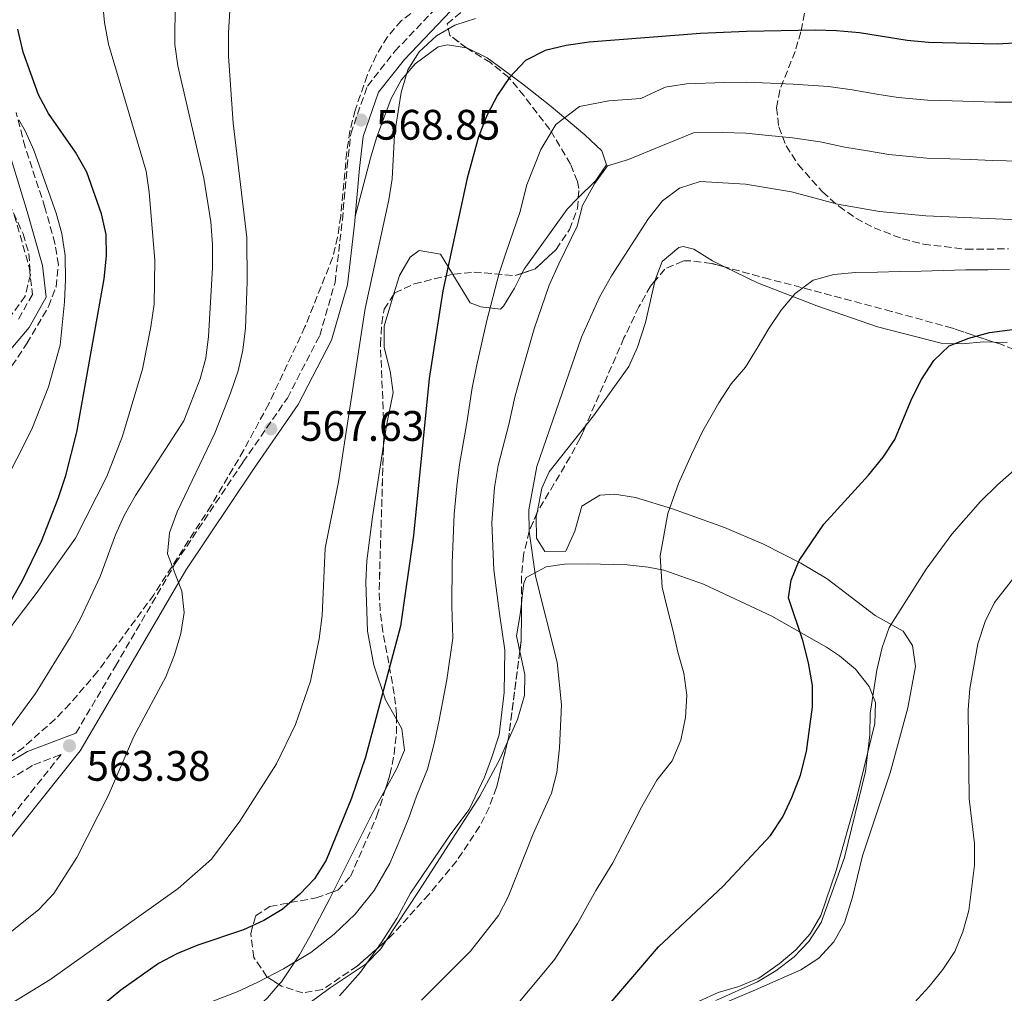
# Model space of a CAD drawing. Units: metres. Extents: x 576774 to 580254, y 4726545 to 4728897.
# Drawn here: x 578711 to 578942, y 4727188 to 4727417 of the extents above; entities that cross this region are included whole.
import ezdxf

# ---------------------------------------------------------------- set-up
doc = ezdxf.new("R2010")
doc.units = ezdxf.units.M
doc.header["$MEASUREMENT"] = 0
doc.linetypes.add('DGN Style 3', pattern=[2.435890702152634, 1.739921930109024, -0.6959687720436097])
for name, color, linetype, lineweight in [('Balsa-alberca', 142, 'Continuous', 0), ('Camino', 7, 'DGN Style 3', 0), ('Cota de punto acotado terreno', 7, 'Continuous', 0), ('Curva de nivel directora', 30, 'Continuous', 30), ('Curva de nivel intermedia', 30, 'Continuous', 0), ('Línea de cambio de uso (parcela vista)', 92, 'Continuous', 0), ('Margen derecho', 7, 'Continuous', 0), ('Punto acotado terreno (símbolo)', 7, 'Continuous', 0), ('Zona arbolada', 92, 'DGN Style 3', 0)]:
    doc.layers.add(name, color=color, linetype=linetype, lineweight=lineweight)
doc.styles.add('Style-Arial', font='arial.ttf')

# ---------------------------------------------------------------- blocks, each defined once
blk = doc.blocks.new('5PATER')
at = {"layer": 'Balsa-alberca', "linetype": 'Continuous', "lineweight": 0}
h = blk.add_hatch(color=51, dxfattribs=at)
edge = h.paths.add_edge_path()
edge.add_ellipse((0, 0), major_axis=(-0.1095731443231308, -0.1110710700762829), ratio=0.9994222409660317, start_angle=0, end_angle=360)

msp = doc.modelspace()

# ---------------------------------------------------------------- linework, layer by layer
at = {"layer": 'Camino', "color": 7, "linetype": 'DGN Style 3', "lineweight": 0}
for points in [[(578724.3699999999, 4727249.460000001, 564.4900000000055), (578733.6299999979, 4727265.180000002, 563.4299999999931), (578747.6799999982, 4727289.27, 564.6399999999994), (578763.5900000005, 4727313.07, 567.0700000000071), (578773.9999999999, 4727328.11, 567.6799999999931), (578781.6200000016, 4727342.810000001, 568.279999999999), (578785.2100000014, 4727355.279999999, 568.279999999999), (578786.9200000013, 4727369.92, 568.8899999999995), (578788.0299999999, 4727382.369999999, 568.8899999999995), (578788.8799999993, 4727390.15, 569.5000000000001), (578792.7999999998, 4727401.380000002, 569.5000000000001), (578799.2500000006, 4727409.540000003, 569.5000000000001), (578810.6200000009, 4727421.480000001, 569.5000000000001), (578821.760000001, 4727426.57, 568.279999999999), (578857.4400000012, 4727433.790000002, 566.4600000000064), (578881.949999998, 4727439.34, 565.2500000000001), (578911.109999998, 4727445.25, 564.6399999999994), (578932.5399999989, 4727447.350000001, 563.4299999999931), (578962.9799999997, 4727450.790000001, 562.820000000007), (578986.0899999995, 4727454.619999999, 562.2100000000064)], [(578709.8999999971, 4727371.050000001, 542.7899999999937), (578713.4599999998, 4727358.650000002, 542.7899999999937), (578714.1499999983, 4727352.440000001, 541.570000000007), (578710.7899999988, 4727346.49, 541.570000000007)], [(578447.1600000004, 4727203.640000002, 545.4100000000036), (578448.649999999, 4727204.370000001, 545.6799999999931), (578466.1200000015, 4727208.24, 547.5099999999949), (578489.9899999987, 4727210.660000001, 550.5500000000029), (578507.8700000001, 4727210.080000003, 551.7599999999948), (578530.1499999982, 4727205.119999999, 553.5899999999966), (578550.3599999987, 4727199.640000002, 554.8099999999978), (578565.5699999991, 4727197.25, 554.8099999999978), (578580.6499999977, 4727196.120000001, 554.3500000000058), (578598.9999999985, 4727196.010000002, 554.3500000000058), (578620.7499999991, 4727197.480000002, 553.7400000000052), (578642.4400000015, 4727204.560000001, 553.7400000000052), (578658.8500000021, 4727211.26, 554.3500000000058), (578674.6399999993, 4727217.030000002, 556.1699999999983), (578690.7199999992, 4727225.290000002, 559.1999999999971), (578704.2899999989, 4727236.000000001, 561.029999999999), (578714.489999998, 4727242.020000001, 562.2400000000054), (578720.8899999995, 4727244.460000001, 563.5599999999977), (578701.1599999998, 4727219.74, 562.2100000000064), (578687.980000001, 4727202.5, 561.6000000000058), (578677.1799999984, 4727193.99, 562.2100000000064), (578657.769999998, 4727177.300000001, 564.029999999999)]]:
    msp.add_polyline3d(points, dxfattribs=at)
at = {"layer": 'Curva de nivel directora', "color": 30, "linetype": 'Continuous', "lineweight": 30, "flags": 128}
for points, elevation in [([(578709.1999999996, 4727280.730000001), (578711.8399999995, 4727285.34), (578716.2899999997, 4727294.510000002), (578720.2300000002, 4727304.529999999), (578722.0099999994, 4727309.970000002), (578724.5599999997, 4727320.16), (578725.5399999988, 4727325.380000002), (578731.0199999994, 4727356.090000001), (578731.509999999, 4727361.530000002), (578731.4899999988, 4727366.54), (578730.3299999988, 4727371.41), (578726.9, 4727381.150000001), (578724.2400000001, 4727385.82), (578717.9300000002, 4727394.890000001), (578715.5599999987, 4727399.29), (578711.9899999991, 4727409.359999999), (578710.6999999994, 4727414.76)], 550.0000000000001), ([(578951.4799999997, 4727411.830000001), (578940.6900000006, 4727411.189999999), (578924.5199999991, 4727411.600000001), (578919.5399999992, 4727412.050000001), (578908.3200000006, 4727413.840000001), (578902.9699999996, 4727414.310000001), (578897.9699999995, 4727414.510000002), (578881.8399999982, 4727414.210000002), (578871.02, 4727413.7), (578844.8300000003, 4727411.660000001), (578839.4300000002, 4727410.890000001), (578834.5700000009, 4727409.720000002), (578829.8999999993, 4727407.390000002), (578826.1399999998, 4727403.380000004), (578823.3100000002, 4727399.25), (578820.8800000004, 4727394.600000001), (578818.9200000003, 4727389.470000001), (578816.190000001, 4727379.779999999), (578810.5099999993, 4727353.260000001), (578807.3199999996, 4727332.710000001), (578803.6399999983, 4727295.840000001)], 575.0000000000001), ([(578840.2300000003, 4727174.870000001), (578861.1299999993, 4727199.29), (578876.2999999995, 4727213.539999999), (578887.4500000008, 4727225.460000002), (578890.3399999987, 4727229.860000002), (578892.4699999989, 4727234.380000001), (578894.4600000003, 4727239.580000003), (578895.9099999988, 4727245.180000001), (578897.2999999991, 4727255.630000004), (578897.2799999989, 4727260.630000004), (578896.3699999992, 4727265.960000001), (578895.0399999992, 4727271.189999999), (578891.6799999997, 4727281.260000001), (578892.2799999989, 4727285.369999999), (578894.1299999995, 4727290.020000001), (578899.9900000002, 4727298.51), (578910.4599999997, 4727310.050000003), (578913.8799999995, 4727314.230000001), (578916.64, 4727318.41), (578920.6499999999, 4727328.000000001), (578922.8799999985, 4727332.520000001), (578925.7699999985, 4727336.920000002), (578929.4099999998, 4727340.350000001), (578933.9899999995, 4727342.160000001), (578938.869999999, 4727343.52), (578948.980000001, 4727344.850000001)], 600.0000000000001), ([(578803.6399999983, 4727295.840000001), (578800.5899999995, 4727274.550000001), (578792.3199999993, 4727243.84), (578789.0299999992, 4727234.220000002), (578783.1199999994, 4727219.680000001), (578780.3599999989, 4727215.280000002), (578776.9199999989, 4727211.66), (578772.7500000002, 4727208.09), (578768.480000001, 4727205.470000001), (578763.7200000001, 4727203.300000003), (578752.9499999988, 4727199.720000002), (578748.2100000002, 4727197.720000002), (578743.7699999989, 4727195.41), (578734.9299999988, 4727189.100000001), (578730.8600000007, 4727185.79)], 575.0000000000002)]:
    msp.add_lwpolyline(points, dxfattribs=dict(at, elevation=elevation))
at = {"layer": 'Curva de nivel intermedia', "color": 30, "linetype": 'Continuous', "lineweight": 0, "flags": 128}
for points, elevation in [([(578760.8099999999, 4727424.440000001), (578760.1799999997, 4727413.869999997), (578760.2100000009, 4727408.390000001), (578761.3200000017, 4727392.640000001), (578764.4600000001, 4727365.829999999), (578764.5800000007, 4727355.42), (578764.1700000016, 4727344.57), (578763.5700000003, 4727339.349999999), (578762.4200000014, 4727334.480000001), (578760.6199999999, 4727329.279999999), (578757.0000000012, 4727319.909999999), (578748.1299999999, 4727301.429999999), (578746.3000000013, 4727296.519999999), (578745.860000001, 4727291.529999999), (578749.2499999995, 4727282.789999999), (578749.7600000014, 4727277.81), (578748.9600000012, 4727272.84), (578747.4800000016, 4727267.820000002), (578745.5100000001, 4727262.720000001), (578737.9500000007, 4727248.71), (578731.9600000004, 4727234.789999999), (578724.5500000007, 4727220.25), (578719.1600000019, 4727211.800000001), (578715.6400000014, 4727208.109999998), (578698.8700000008, 4727194.67)], 565.0000000000001), ([(578730.6100000005, 4727421.219999999), (578731.110000001, 4727416.25), (578732.0300000019, 4727411.220000002), (578740.8200000006, 4727381.42), (578741.5700000017, 4727376.48), (578742.8700000005, 4727360.449999999), (578742.7400000007, 4727350.17), (578741.9900000019, 4727344.850000001), (578739.9900000015, 4727334.880000001), (578735.2900000009, 4727319.160000001), (578731.6200000007, 4727309.689999999), (578724.2800000004, 4727295.249999999), (578715.2700000004, 4727282.550000001), (578699.1799999992, 4727261.470000001)], 555.0000000000001), ([(578747.6300000013, 4727421.3), (578747.6100000012, 4727411.09), (578748.2700000005, 4727406.109999999), (578754.4000000017, 4727379.77), (578756.04, 4727369.48), (578756.4500000014, 4727364.180000001), (578756.4100000011, 4727358.690000001), (578755.5199999993, 4727342.55), (578754.8600000021, 4727337.46), (578753.5600000012, 4727332.63), (578749.6699999998, 4727322.8), (578738.3799999999, 4727305.26), (578735.690000001, 4727300.539999999), (578733.6200000012, 4727295.989999998), (578730.0400000004, 4727286.259999999), (578725.5099999997, 4727276.5), (578723.1200000005, 4727272.109999998), (578714.8900000004, 4727258.739999999), (578705.5000000005, 4727246.090000001)], 560), ([(578818.1600000003, 4727417.249999999), (578813.3500000001, 4727415.630000001), (578809.0300000017, 4727413.119999999), (578804.9400000013, 4727409.410000001), (578802.3100000005, 4727405.159999999), (578800.7400000015, 4727399.84), (578799.1800000012, 4727389.92), (578798.6100000013, 4727379.609999999), (578797.8200000001, 4727374.67), (578792.2900000003, 4727349.159999999), (578786.0000000005, 4727308.480000001), (578782.9200000003, 4727292.929999999), (578782.1700000016, 4727277.05), (578781.5099999999, 4727271.569999999), (578779.4300000012, 4727261.67), (578775.9300000009, 4727251.490000002), (578771.4400000004, 4727242.239999999), (578762.8100000004, 4727228.819999999), (578759.6699999999, 4727224.470000001), (578756.1800000009, 4727219.91), (578748.3900000014, 4727213.019999999), (578718.2699999999, 4727191.529999999), (578691.1900000008, 4727175.060000001)], 570.0000000000001), ([(578755.07, 4727186.039999999), (578762.2500000016, 4727188.710000001), (578767.0599999995, 4727191.029999999), (578773.1200000013, 4727194.149999999), (578779.5000000005, 4727197.949999999), (578784.97, 4727202.31), (578789.9099999998, 4727206.970000001), (578794.4100000014, 4727212.55), (578798.0300000003, 4727218.849999998), (578800.660000001, 4727224.970000001), (578802.5300000019, 4727229.600000001), (578804.3600000002, 4727234.680000001), (578806.8900000004, 4727241.029999998), (578808.4800000018, 4727247.019999998), (578809.5700000004, 4727252.15), (578811.4400000012, 4727261.96), (578812.8400000005, 4727271.739999999), (578812.6500000005, 4727279.27), (578812.7199999997, 4727289.359999999), (578813.1600000003, 4727300.850000001), (578813.7600000014, 4727307.48), (578814.4100000019, 4727312.550000002), (578816.1600000019, 4727322.33), (578817.3700000012, 4727330.539999999), (578818.510000001, 4727335.929999999), (578820.8600000005, 4727346.350000001), (578823.7500000005, 4727357.420000001), (578825.3999999999, 4727362.359999998), (578828.6000000007, 4727371.679999999), (578830.2100000001, 4727378.189999999), (578833.5100000014, 4727386.5), (578837.0200000006, 4727392.350000001), (578842.6300000009, 4727396.579999999), (578849.4800000017, 4727397.88), (578856.9699999996, 4727398.460000001), (578862.7300000021, 4727401.08), (578867.6800000007, 4727401.869999999), (578876.5499999998, 4727402.210000001), (578881.7399999999, 4727402.260000001), (578887.4700000009, 4727402.06), (578892.7700000005, 4727401.8), (578901.0400000007, 4727401.289999999), (578906.5900000007, 4727400.45), (578912.42, 4727399.489999998), (578917.3799999999, 4727398.669999998), (578924.3200000001, 4727398.039999999), (578930.1100000015, 4727397.859999999), (578940.1000000006, 4727397.550000001), (578948.030000001, 4727397.600000001)], 580.0000000000001), ([(578710.9400000008, 4727393.42), (578712.4699999996, 4727390.890000001), (578714.5199999993, 4727386.33), (578719.7200000006, 4727371.529999999), (578721.0800000018, 4727366.73), (578721.8399999995, 4727361.509999999), (578721.9100000011, 4727355.970000001), (578721.7000000009, 4727350.689999998), (578720.6399999993, 4727340.509999999), (578717.9400000013, 4727330.75), (578713.9900000019, 4727320.800000002), (578706.9600000001, 4727306.869999999)], 545), ([(578786.2599999997, 4727187.819999999), (578791.1500000003, 4727193.34), (578796.0499999998, 4727200.210000001), (578799.6700000007, 4727205.96), (578802.9200000007, 4727211.890000001), (578807.0900000016, 4727218.01), (578812.350000001, 4727225.810000001), (578816.7099999995, 4727231.56), (578820.3100000004, 4727239.159999999), (578821.9199999998, 4727243.59), (578823.7500000005, 4727249.07), (578824.8900000004, 4727259.03), (578825.0900000016, 4727268.939999999), (578823.7800000017, 4727277.550000001), (578822.5000000009, 4727287.819999999), (578821.9800000001, 4727298.850000001), (578822.6700000007, 4727307.130000001), (578823.4900000012, 4727312.289999997), (578826.0000000012, 4727321.91), (578827.4200000005, 4727328.37), (578828.8100000009, 4727333.430000001), (578831.9700000014, 4727344.390000001), (578835.5099999997, 4727354.62), (578837.7500000015, 4727359.600000001), (578842.060000001, 4727368.470000001), (578843.3200000017, 4727373.33), (578846.1400000001, 4727378.399999999), (578849.1399999998, 4727382.67), (578854.1199999999, 4727384.089999998), (578861.7199999995, 4727387.269999999), (578869.3200000012, 4727390.420000001), (578876.2500000005, 4727390.439999999), (578881.6300000004, 4727390.310000001), (578886.9600000012, 4727389.8), (578892.5700000017, 4727389.180000001), (578899.1200000007, 4727388.269999998), (578904.8700000017, 4727387.05), (578910.2400000007, 4727386.130000002), (578915.2200000007, 4727385.279999999), (578924.1300000001, 4727384.470000001), (578929.5100000004, 4727384.27), (578934.5100000004, 4727384.089999998), (578939.5100000004, 4727383.9), (578949.570000001, 4727383.67)], 585), ([(578805.470000001, 4727186.82), (578816.9900000012, 4727198.289999999), (578823.5500000014, 4727206.640000001), (578825.8499999992, 4727211.079999999), (578831.6900000019, 4727225.84), (578836.0199999993, 4727235.399999999), (578837.2599999999, 4727240.25), (578837.9300000004, 4727245.99), (578838.3400000016, 4727256.100000001), (578837.3499999992, 4727266.140000001), (578832.2799999998, 4727286.289999999), (578830.8000000002, 4727296.84), (578830.6799999995, 4727301.859999998), (578832.5700000004, 4727312.029999998), (578843.0900000014, 4727342.42), (578847.26, 4727351.819999999), (578850.1100000021, 4727356.849999998), (578858.7700000012, 4727370.310000001), (578862.0500000002, 4727374.449999998), (578866.1000000003, 4727377.380000001), (578870.9599999996, 4727378.970000001), (578881.530000002, 4727378.359999999), (578892.3700000005, 4727376.560000001), (578903.1399999995, 4727373.65), (578913.0599999992, 4727371.9), (578923.9300000012, 4727370.9), (578951.110000001, 4727369.73)], 590.0000000000001), ([(578828.6100000018, 4727186.579999999), (578833.4000000019, 4727192.34), (578836.7700000004, 4727196.449999999), (578842.0900000001, 4727204.8), (578846.4100000006, 4727212.560000001), (578850.4000000005, 4727219.060000001), (578854.9900000015, 4727227.769999999), (578857.22, 4727232.259999999), (578860.7400000005, 4727238.470000001), (578864.3400000012, 4727242.98), (578866.4000000021, 4727247.839999998), (578867.4600000016, 4727253.119999998), (578867.8100000003, 4727258.359999999), (578867.1100000007, 4727263.519999999), (578865.6500000011, 4727268.5), (578864.5100000012, 4727273.699999999), (578863.2900000007, 4727278.55), (578861.980000001, 4727283.769999999), (578861.5400000006, 4727291.109999999), (578863.350000001, 4727301.029999999), (578865.8000000009, 4727308.11), (578868.8600000008, 4727314.890000001), (578871.5400000007, 4727320.459999999), (578875.3000000004, 4727327.02), (578878.2300000007, 4727331.45), (578881.5700000001, 4727335.399999999), (578884.3300000007, 4727339.87), (578887.0799999997, 4727344.460000001), (578889.9699999999, 4727348.730000001), (578893.26, 4727352.680000001), (578897.4600000001, 4727355.789999999), (578902.27, 4727357.140000001), (578907.4199999999, 4727357.59), (578912.5700000019, 4727357.710000001), (578917.78, 4727357.829999999), (578922.8000000002, 4727357.949999998), (578927.9500000001, 4727358.070000002), (578933.3000000011, 4727358.189999999), (578938.4500000009, 4727358.25), (578943.5400000004, 4727358.300000001)], 595.0000000000001), ([(578874.6000000008, 4727186.720000001), (578884.400000002, 4727191.060000001), (578888.6900000013, 4727193.640000001), (578893.0099999997, 4727196.960000001), (578896.4500000018, 4727200.58), (578899.3200000018, 4727205.050000001), (578904.8300000017, 4727220.300000001), (578909.7600000001, 4727240.5), (578910.7800000017, 4727249.060000001), (578910.850000001, 4727254.079999999), (578912.3799999999, 4727264.289999999), (578913.6900000018, 4727269.56), (578915.3300000002, 4727274.289999999), (578923.9900000015, 4727287.929999999), (578930.030000001, 4727296.149999999), (578936.740000001, 4727303.859999998), (578940.7100000007, 4727307.720000002), (578952.28, 4727317.92)], 605.0000000000001), ([(578921.22, 4727186.230000001), (578924.7000000001, 4727189.970000001), (578927.9299999999, 4727194.009999999), (578930.7500000007, 4727198.210000001), (578932.6100000005, 4727202.849999999), (578934.0099999997, 4727207.810000001), (578935.3000000016, 4727218.48), (578935.3100000005, 4727223.56), (578934.0900000001, 4727234.05), (578933.8600000021, 4727254.98), (578934.230000001, 4727259.96), (578936.1300000009, 4727270.430000001), (578937.8099999995, 4727275.689999999), (578940.0300000012, 4727280.17), (578946.7400000012, 4727288.76)], 609.9999999999999)]:
    msp.add_lwpolyline(points, dxfattribs=dict(at, elevation=elevation))
at = {"layer": 'Línea de cambio de uso (parcela vista)', "color": 92, "linetype": 'Continuous', "lineweight": 0, "extrusion": (-0.08147867642926297, 0.002519049748503957, 0.9966719017187653), "elevation": -34664.74144407301, "flags": 128}
msp.add_lwpolyline([(-4742973.950555799, 431188.768627738), (-4742973.950555799, 431191.921320856)], dxfattribs=at)
at = {"layer": 'Línea de cambio de uso (parcela vista)', "color": 92, "linetype": 'Continuous', "lineweight": 0, "extrusion": (-0.4643397011198225, 0.2569247094627972, 0.8475720238607519), "elevation": 946274.7683210373, "flags": 128}
msp.add_lwpolyline([(-4416501.484865639, -1510247.283747042), (-4416496.45886184, -1510247.283747042), (-4416474.608070899, -1510246.226613553)], dxfattribs=at)
at = {"layer": 'Línea de cambio de uso (parcela vista)', "color": 92, "linetype": 'Continuous', "lineweight": 0, "extrusion": (-0.0712254187447604, 0.1865817139086123, 0.9798541747421186), "elevation": 841354.052122426, "flags": 128}
msp.add_lwpolyline([(-2226602.831663211, -4125005.472371576), (-2226599.261067371, -4125003.497550411), (-2226586.355650262, -4124998.269081191)], dxfattribs=at)
at = {"layer": 'Línea de cambio de uso (parcela vista)', "color": 92, "linetype": 'Continuous', "lineweight": 0}
for points in [[(578789.9500000002, 4727370.720000001, 568.3099999999977), (578793.54, 4727384.439999999, 570.1300000000047), (578794.9299999997, 4727389.199999999, 570.3699999999953), (578798.3600000005, 4727398.480000001, 570.1300000000047), (578800.7100000001, 4727402.77, 570.3699999999953), (578804.0300000003, 4727406.57, 570.6600000000036), (578809.4299999997, 4727410.550000001, 571.1000000000058), (578811.5999999996, 4727411.060000001, 571.3500000000058), (578816.0703999996, 4727410.311799999, 572.0887999999978)], [(578816.0703999996, 4727410.311799999, 572.0887999999978), (578816.3200000003, 4727410.27, 572.1300000000047), (578820.9400000004, 4727407.970000001, 573.1000000000058), (578829.1799999997, 4727401.869999999, 575.2200000000012), (578835.9500000002, 4727396.529999999, 577.75), (578843.8499999996, 4727389.949999999, 581.6699999999983), (578847.7999999998, 4727386.15, 583.3300000000017), (578848.9000000004, 4727382.850000001, 584.1000000000058), (578846.3399999999, 4727379.140000001, 584.0200000000041), (578842.2999, 4727375.106000001, 583.3344999999972)], [(578842.2999, 4727375.106000001, 583.3344999999972), (578839.6799999997, 4727372.49, 582.8899999999994), (578829.5700000003, 4727358.390000001, 580.4600000000064), (578829.0727000004, 4727357.402000001, 580.349000000002)], [(578860.2955, 4727355.643999999, 593.2939000000042), (578861.9699999997, 4727360.210000001, 593.070000000007), (578865.9400000004, 4727363.460000001, 593.029999999999), (578866.9100000003, 4727363.680000001, 593.070000000007), (578869.4100000003, 4727363.09, 593.679999999993), (578873.79, 4727360.34, 594.2899999999936), (578876.8164999997, 4727358.866599999, 594.4609999999957)], [(578812.8663999997, 4727357.1702, 574.4388999999937), (578812.7999999998, 4727357.279999999, 574.3899999999994), (578809.9500000002, 4727361.91, 573.779999999999), (578804.9600000001, 4727362.789999999, 572.5599999999977), (578802.7999999998, 4727361.210000001, 571.9600000000064), (578800.2999999998, 4727356.9, 571.3600000000006), (578798.9574999996, 4727352.379600001, 571.3561999999947)], [(578876.8164999997, 4727358.866599999, 594.4609999999957), (578884.4100000003, 4727355.17, 594.8899999999994), (578898.3200000003, 4727349.75, 596.3500000000058), (578912.5800000001, 4727344.84, 597.7700000000041), (578927.4800000004, 4727341.01, 599.1499999999943), (578932.4600000001, 4727340.82, 599.5500000000029), (578937.5199999996, 4727341.350000001, 599.9100000000036), (578939.8793000003, 4727341.277100001, 600.1030000000028)], [(578829.0727000004, 4727357.402000001, 580.349000000002), (578827.3300000001, 4727353.939999999, 579.9600000000064), (578824.7699999996, 4727349.67, 579.3999999999943), (578824.0800000001, 4727349.01, 579.2400000000052), (578819.4100000003, 4727349.58, 578.029999999999), (578816.9100000003, 4727350.480000001, 577.4199999999983), (578812.8663999997, 4727357.1702, 574.4388999999937)], [(578844.0526999999, 4727321.662699999, 591.6462999999932), (578845.8799999999, 4727323.970000001, 591.8600000000006), (578854.1500000004, 4727335.560000001, 592.4700000000012), (578856.2000000002, 4727340.100000001, 593.0399999999936), (578858.0800000001, 4727345.869999999, 593.679999999993), (578860.25, 4727355.52, 593.3000000000029), (578860.2955, 4727355.643999999, 593.2939000000042)], [(578798.9574999996, 4727352.379600001, 571.3561999999947), (578796.7599999999, 4727344.980000001, 571.3500000000058), (578796.7199999997, 4727339.970000001, 571.3500000000058), (578798.1200000001, 4727334.42, 571.3500000000058), (578798.8200000003, 4727329.460000001, 571.3500000000058), (578797.3200000003, 4727321.67, 571.3500000000058), (578796.5974000003, 4727317.041099999, 571.3715999999986)], [(578832.6497, 4727301.243600001, 591.1928999999947), (578833.7800000003, 4727306.980000001, 590.8699999999953), (578835.4500000002, 4727310.800000001, 590.6399999999994), (578844.0526999999, 4727321.662699999, 591.6462999999932)], [(578796.5974000003, 4727317.041099999, 571.3715999999986), (578793.9699999997, 4727300.210000001, 571.4499999999971), (578792.6900000004, 4727289.9, 571.9600000000064), (578792.4100000003, 4727284.91, 572.2100000000064), (578792.8099999996, 4727273.42, 572.8899999999994), (578794.29, 4727265.460000001, 573.7700000000041), (578797.0800000001, 4727257.300000001, 574.9900000000052), (578799.6052000001, 4727252.781199999, 575.800700000007)], [(578870.0899999999, 4727183.369999999, 605.8300000000017), (578883.9100000003, 4727189.180000001, 606.4199999999983), (578894.54, 4727193.9, 606.429999999993), (578898.7800000003, 4727196.680000001, 606.429999999993), (578902.2800000003, 4727200.460000001, 606.429999999993), (578904.8200000003, 4727204.91, 606.429999999993), (578906.7000000002, 4727210.960000001, 606.5500000000029), (578909.0499999998, 4727220.65, 607), (578915.5, 4727240.140000001, 607.0399999999936), (578919.6900000004, 4727255.42, 607.6499999999943), (578921.4500000002, 4727265.08, 608.25), (578920.7800000003, 4727270.029999999, 608.25), (578918.5599999996, 4727273.439999999, 607.6499999999943), (578911.9900000002, 4727277.100000001, 605.8300000000017), (578900.7199999997, 4727285.710000001, 600.9100000000036), (578894.5599999996, 4727289.359999999, 599.4100000000036), (578885.7699999996, 4727293.850000001, 597.929999999993), (578876.5999999996, 4727297.76, 596.75), (578864.4600000001, 4727302.09, 595.5), (578855.7300000004, 4727304.800000001, 593.679999999993), (578850.8099999996, 4727305.539999999, 592.9600000000064), (578847.3300000001, 4727305.33, 592.4700000000012), (578843.1799999997, 4727302.77, 591.3000000000029), (578841.5099999999, 4727296.869999999, 591.25), (578839.3799999999, 4727292.180000001, 591.8600000000006), (578834.4199999999, 4727292.119999999, 591.25), (578832.5099999999, 4727295.220000001, 591.25), (578832.4500000002, 4727300.230000001, 591.25), (578832.6497, 4727301.243600001, 591.1928999999947)], [(578870.6799999997, 4727186.58, 603.529999999999), (578875.1600000003, 4727188.600000001, 603.7299999999959), (578880, 4727190.02, 603.9600000000064), (578884.6600000003, 4727191.980000001, 604.1300000000047), (578889.4600000001, 4727195.300000001, 604.1999999999971), (578893.3700000001, 4727198.630000001, 604.2200000000012), (578896.7300000004, 4727202.390000001, 604.2100000000064), (578899.2599999999, 4727206.689999999, 604.1600000000036), (578902.8799999999, 4727217.230000001, 603.8899999999994), (578907.6200000001, 4727234.100000001, 603.5099999999948), (578911.9600000001, 4727251.699999999, 603.529999999999), (578912.0800000001, 4727256.65, 603.2299999999959), (578910.6200000001, 4727260.390000001, 602.929999999993), (578907.3899999997, 4727264.51, 602.5399999999936), (578903.6299999999, 4727267.619999999, 602.1000000000058), (578900.5700000003, 4727269.619999999, 601.7100000000064), (578887.7300000004, 4727276.939999999, 599.3099999999977), (578871.7400000002, 4727284.430000001, 596.7899999999936), (578862.3899999997, 4727287.689999999, 595.5500000000029), (578858.7100000001, 4727288.439999999, 595.029999999999), (578853.79, 4727288.970000001, 594.2700000000041), (578844.3899999997, 4727289.220000001, 592.6000000000058), (578839.1100000005, 4727289.17, 591.3899999999994), (578834.7599999999, 4727288.5, 590.779999999999), (578830.0700000003, 4727286.029999999, 590.2899999999936), (578829.5199999996, 4727284.710000001, 590.179999999993), (578829.2300000004, 4727282.220000001, 590.179999999993), (578828.966, 4727279.8961, 589.8925000000017)], [(578828.966, 4727279.8961, 589.8925000000017), (578828.6699999999, 4727277.289999999, 589.570000000007), (578827.7800000003, 4727272.310000001, 589.570000000007), (578828.5829999996, 4727268.620999999, 589.570000000007)], [(578828.5829999996, 4727268.620999999, 589.570000000007), (578829.75, 4727263.26, 589.570000000007), (578829.7199999997, 4727258.32, 589.570000000007), (578828, 4727252.67, 589.570000000007), (578825.6862000005, 4727247.3958, 589.3545000000013)], [(578799.6052000001, 4727252.781199999, 575.800700000007), (578800.8799999999, 4727250.5, 576.2100000000064), (578801.4900000002, 4727245.49, 576.7100000000064), (578799.7400000002, 4727241.16, 577.4199999999983), (578796.9833000004, 4727236.1777, 577.4199999999983)], [(578825.6862000005, 4727247.3958, 589.3545000000013), (578823.9199999999, 4727243.369999999, 589.1900000000023), (578819.2300000004, 4727234.710000001, 588.4900000000052), (578804.7999999998, 4727212.310000001, 587.1399999999994), (578797.2220000001, 4727200.801999999, 585.5850999999967)], [(578784.7550999997, 4727212.227, 577.9809999999999), (578783.9000000004, 4727210.52, 578.029999999999), (578779.29, 4727201.720000001, 579.4499999999971), (578776.8300000001, 4727197.449999999, 580.4499999999971), (578772.5999999996, 4727191.119999999, 581.6699999999983), (578772.0257000001, 4727190.451199999, 581.7556000000042)], [(578797.2220000001, 4727200.801999999, 585.5850999999967), (578795.9299999997, 4727198.84, 585.320000000007), (578792.5199999996, 4727195.34, 585.3000000000029), (578784.0800000001, 4727189.710000001, 585.7400000000052), (578773.3099999996, 4727181.880000001, 586.5899999999965), (578769.7199999997, 4727177.730000001, 587.1399999999994), (578767.9400000004, 4727170.24, 588.9600000000064), (578766.9900000002, 4727165.300000001, 589.4900000000052), (578766.1399999997, 4727164.01, 589.570000000007), (578762.3816000001, 4727161.180299999, 589.2896000000037)]]:
    msp.add_polyline3d(points, dxfattribs=at)
at = {"layer": 'Margen derecho', "color": 7, "linetype": 'Continuous', "lineweight": 0}
for points in [[(578789.9499999977, 4727370.720000002, 568.8899999999995), (578790.9699999993, 4727382.080000001, 568.8899999999995), (578791.7800000006, 4727389.490000002, 569.5000000000001), (578795.4200000018, 4727399.940000001, 569.5000000000001), (578801.4699999979, 4727407.600000001, 569.5000000000001), (578812.36, 4727419.030000002, 569.5000000000001), (578822.6799999997, 4727423.750000002, 568.279999999999), (578858.0599999982, 4727430.910000001, 566.4600000000064), (578882.5599999981, 4727436.460000001, 565.2500000000001), (578911.5500000005, 4727442.33, 564.6399999999994), (578932.8500000017, 4727444.42, 563.4299999999931), (578963.3799999978, 4727447.86, 562.820000000007), (578985.98, 4727451.610000002, 562.2100000000064)], [(578701.6799999982, 4727330.9, 540.9600000000064), (578713.3500000003, 4727344.710000001, 541.570000000007), (578717.3500000013, 4727351.780000002, 541.570000000007), (578716.5199999998, 4727359.250000001, 542.7899999999937), (578712.8799999988, 4727371.930000002, 542.7899999999937), (578707.4999999986, 4727389.600000001, 543.3899999999994)], [(578610.2899999984, 4727141.190000001, 569.5000000000001), (578616.4200000018, 4727141.62, 569.5000000000001), (578633.9600000011, 4727151.940000001, 567.6799999999931), (578659.7199999995, 4727175.09, 564.029999999999), (578679.0599999982, 4727191.710000001, 562.2100000000064), (578690.0899999988, 4727200.41, 561.6000000000058), (578703.4799999997, 4727217.930000001, 562.2100000000064), (578725.3799999978, 4727245.350000001, 563.4299999999931), (578736.1799999982, 4727263.690000001, 563.4299999999931), (578750.1799999994, 4727287.710000002, 564.6399999999994), (578766.0300000013, 4727311.42, 567.0700000000071), (578776.5299999999, 4727326.590000001, 567.6799999999931), (578784.3700000009, 4727341.710000002, 568.279999999999), (578788.1099999984, 4727354.7, 568.279999999999), (578789.8500000016, 4727369.610000002, 568.8899999999995), (578789.9499999977, 4727370.720000002, 568.8899999999995)], [(578406.9099999992, 4727186.480000001, 539.6000000000059), (578423.4899999975, 4727195.7, 541.4199999999984), (578447.5899999995, 4727207.400000001, 545.6799999999931), (578465.6099999995, 4727211.4, 547.5099999999949), (578489.8799999993, 4727213.850000001, 550.5500000000029), (578508.269999998, 4727213.26, 551.7599999999948), (578530.9100000004, 4727208.220000002, 553.5899999999966), (578551.0300000014, 4727202.770000001, 554.8099999999978), (578565.9299999991, 4727200.420000001, 554.8099999999978), (578580.5899999995, 4727199.300000002, 554.3500000000058), (578598.8900000012, 4727199.440000001, 554.3500000000058), (578620.0899999996, 4727200.880000002, 553.7400000000052), (578641.2600000014, 4727207.779999999, 553.7400000000052), (578657.6099999994, 4727214.470000002, 554.3500000000058), (578673.2600000001, 4727220.180000001, 556.1699999999983), (578688.8599999994, 4727228.190000001, 559.1999999999971), (578702.3399999999, 4727238.84, 561.029999999999), (578712.9899999984, 4727245.130000002, 562.2400000000054), (578724.3699999999, 4727249.460000001, 564.4900000000055)]]:
    msp.add_polyline3d(points, dxfattribs=at)
at = {"layer": 'Zona arbolada', "color": 92, "linetype": 'DGN Style 3', "lineweight": 0, "extrusion": (-0.3229185020990064, 0.1386926634344793, 0.9362093708736227), "elevation": 469284.5724822169, "flags": 128}
msp.add_lwpolyline([(-4572097.358747687, -1248458.72105768), (-4572099.546651544, -1248456.089334669), (-4572105.687354104, -1248453.187012826)], dxfattribs=at)
at = {"layer": 'Zona arbolada', "color": 92, "linetype": 'DGN Style 3', "lineweight": 0, "extrusion": (-0.5291251331131908, 0.05814527794339761, 0.8465493016716942), "elevation": -30894.98572397826, "flags": 128}
msp.add_lwpolyline([(-4762214.560097724, 50223.952910405), (-4762219.454262706, 50223.0323947228), (-4762253.217217106, 50219.89437554817)], dxfattribs=at)
at = {"layer": 'Zona arbolada', "color": 92, "linetype": 'DGN Style 3', "lineweight": 0, "extrusion": (0.02766924916226793, -0.02135294761160048, 0.9993890455068499), "elevation": -84333.49495280746, "flags": 128}
msp.add_lwpolyline([(4096081.350156827, 2428420.057051917), (4096074.453443509, 2428414.789598509), (4096072.190002987, 2428413.467728072)], dxfattribs=at)
at = {"layer": 'Zona arbolada', "color": 92, "linetype": 'DGN Style 3', "lineweight": 0, "extrusion": (-0.03478857001433446, -0.01323708397953164, 0.9993070273965237), "elevation": -82120.0470177735, "flags": 128}
msp.add_lwpolyline([(-4212390.740794662, 2220615.238864016), (-4212373.040653966, 2220605.73369049), (-4212371.933307805, 2220604.976070667)], dxfattribs=at)
at = {"layer": 'Zona arbolada', "color": 92, "linetype": 'DGN Style 3', "lineweight": 0}
for points in [[(578895.8200000003, 4727420.850000001, 579.4100000000036), (578894.5899999999, 4727414.08, 581.8999999999943), (578893.2199999997, 4727409.5, 583.3600000000006), (578889.5899999999, 4727400.359999999, 586.1600000000036), (578888.8700000001, 4727396.289999999, 587.3699999999953), (578889.3899999997, 4727391.77, 588.75), (578891.1299999999, 4727387.33, 590.0899999999965), (578893.9299999997, 4727382.939999999, 591.1900000000023), (578899.6299999999, 4727376.5, 592.1999999999971), (578903.4800000004, 4727373.140000001, 592.679999999993), (578907.4900000002, 4727370.350000001, 593.1000000000058), (578911.75, 4727368.060000001, 593.4900000000052), (578918.4299999997, 4727365.51, 594.0500000000029), (578923.3700000001, 4727364.26, 594.4499999999971), (578933.3399999999, 4727363.060000001, 595.2400000000052), (578943.3399999999, 4727363.140000001, 595.9799999999959)], [(578895.8200000003, 4727420.850000001, 579.4100000000036), (578894.5899999999, 4727414.08, 581.8999999999943), (578893.2199999997, 4727409.5, 583.3600000000006), (578889.5899999999, 4727400.359999999, 586.1600000000036), (578888.8700000001, 4727396.289999999, 587.3699999999953), (578889.3899999997, 4727391.77, 588.75), (578891.1299999999, 4727387.33, 590.0899999999965), (578893.9299999997, 4727382.939999999, 591.1900000000023), (578899.6299999999, 4727376.5, 592.1999999999971), (578903.4800000004, 4727373.140000001, 592.679999999993), (578907.4900000002, 4727370.350000001, 593.1000000000058), (578911.75, 4727368.060000001, 593.4900000000052), (578918.4299999997, 4727365.51, 594.0500000000029), (578923.3700000001, 4727364.26, 594.4499999999971), (578933.3399999999, 4727363.060000001, 595.2400000000052), (578943.3399999999, 4727363.140000001, 595.9799999999959)], [(578804.9100000003, 4727419.83, 573.1699999999983), (578800.7800000003, 4727416.720000001, 573.2200000000012), (578797.4800000004, 4727412.91, 573.1300000000047), (578794.8499999996, 4727408.57, 572.9700000000012), (578792.7400000002, 4727403.880000001, 572.779999999999), (578789.9299999997, 4727395.720000001, 572.5599999999977), (578788.7000000002, 4727390.83, 572.5399999999936), (578787.9299999997, 4727385.850000001, 572.5800000000017), (578786.54, 4727370.800000001, 572.7299999999959), (578785.7999999998, 4727365.880000001, 572.7200000000012), (578784.6299999999, 4727361.07, 572.6399999999994), (578778.1399999997, 4727344.82, 571.8800000000047), (578769.6299999999, 4727326.76, 570.7599999999948), (578763.7300000004, 4727315.84, 570.1300000000047), (578756.1100000005, 4727302.869999999, 569.5), (578742.6299999999, 4727281.970000001, 568.5099999999948), (578729.4500000002, 4727263.939999999, 567.4199999999983), (578722.9400000004, 4727256.33, 566.7700000000041), (578719.4800000004, 4727252.75, 566.4100000000036), (578712.0199999996, 4727246.130000001, 565.6600000000036), (578707.9600000001, 4727243.130000001, 565.279999999999)], [(578804.9100000003, 4727419.83, 573.1699999999983), (578800.7800000003, 4727416.720000001, 573.2200000000012), (578797.4800000004, 4727412.91, 573.1300000000047), (578794.8499999996, 4727408.57, 572.9700000000012), (578792.7400000002, 4727403.880000001, 572.779999999999), (578789.9299999997, 4727395.720000001, 572.5599999999977), (578788.7000000002, 4727390.83, 572.5399999999936), (578787.9299999997, 4727385.850000001, 572.5800000000017), (578786.54, 4727370.800000001, 572.7299999999959), (578785.7999999998, 4727365.880000001, 572.7200000000012), (578784.6299999999, 4727361.07, 572.6399999999994), (578778.1399999997, 4727344.82, 571.8800000000047), (578769.6299999999, 4727326.76, 570.7599999999948), (578763.7300000004, 4727315.84, 570.1300000000047), (578756.1100000005, 4727302.869999999, 569.5), (578742.6299999999, 4727281.970000001, 568.5099999999948), (578729.4500000002, 4727263.939999999, 567.4199999999983), (578722.9400000004, 4727256.33, 566.7700000000041), (578719.4800000004, 4727252.75, 566.4100000000036), (578712.0199999996, 4727246.130000001, 565.6600000000036), (578707.9600000001, 4727243.130000001, 565.279999999999)], [(578969.5999999996, 4727329.869999999, 609.7200000000012), (578941.7100000001, 4727340.67, 606.4700000000012), (578930.1600000003, 4727344.5, 604.9799999999959), (578915.8700000001, 4727348.480000001, 602.8899999999994), (578887.1900000004, 4727356.050000001, 598.25), (578873.5999999996, 4727359.74, 596.3899999999994), (578868.7199999997, 4727360.359999999, 595.9600000000064), (578866.8700000001, 4727360.300000001, 595.8699999999953), (578862.6200000001, 4727358.41, 595.7899999999936), (578859.25, 4727354.4, 595.8300000000017), (578856.5300000003, 4727349.51, 595.8800000000047), (578853.04, 4727342.24, 595.8099999999977), (578842.75, 4727318.680000001, 595.2599999999948), (578840.3899999997, 4727314.32, 594.929999999993), (578832.75, 4727301.480000001, 593.1900000000023), (578830.79, 4727296.859999999, 592.8500000000058), (578829.4299999997, 4727291.27, 592.7100000000064), (578829, 4727286.300000001, 592.6000000000058), (578828.9199999999, 4727271.220000001, 592.279999999999), (578826, 4727248.699999999, 591.8800000000047), (578823.1100000005, 4727236.689999999, 591.6199999999953), (578821.3499999996, 4727231.99, 591.4400000000023), (578819.1500000004, 4727227.58, 591.179999999993), (578813.7100000001, 4727219.390000001, 590.4900000000052), (578807.25, 4727211.630000001, 589.7400000000052), (578798.0700000003, 4727201.550000001, 588.9400000000023), (578790.4400000004, 4727194.82, 588.570000000007), (578782.2599999999, 4727189.300000001, 587.9799999999959), (578777.6699999999, 4727188.480000001, 587.1199999999953), (578772.6399999997, 4727190.060000001, 585.8300000000017), (578769.1699999999, 4727192.27, 584.9400000000023), (578766.1600000003, 4727196.82, 583.9499999999971), (578765.4000000004, 4727202.380000001, 583.0899999999965), (578766.5300000003, 4727206.550000001, 582.5099999999948), (578769.9100000003, 4727208.800000001, 582.6000000000058), (578780.7800000003, 4727210.800000001, 584.6699999999983), (578785.8499999996, 4727212.619999999, 585.7200000000012), (578788.8200000003, 4727215.800000001, 586.1499999999943), (578795.0499999998, 4727230.08, 586.279999999999), (578798.0999999996, 4727239.699999999, 586.029999999999), (578799.0800000001, 4727244.539999999, 585.7599999999948), (578799.5899999999, 4727249.4, 585.3899999999994), (578799.6100000005, 4727253.850000001, 584.9400000000023), (578799.1200000001, 4727258.730000001, 584.2400000000052), (578796.4500000002, 4727273.33, 581.3899999999994), (578795.79, 4727278.24, 580.6000000000058), (578795.5499999998, 4727283.189999999, 580.1100000000006), (578796.7100000001, 4727320.680000001, 578.2599999999948), (578795.8399999999, 4727340.66, 577.2100000000064), (578796.1500000004, 4727345.66, 577.070000000007), (578796.7199999997, 4727348.970000001, 577.0399999999936), (578799.2400000002, 4727352.810000001, 577.6199999999953), (578803.7800000003, 4727354.939999999, 578.9900000000052), (578813.1100000005, 4727357.230000001, 581.8999999999943), (578817.8200000003, 4727357.689999999, 583.3399999999965), (578827.5, 4727356.880000001, 586.3699999999953), (578832.2000000002, 4727358.439999999, 587.7599999999948), (578837.1200000001, 4727363.01, 588.779999999999), (578840.25, 4727367.720000001, 588.8000000000029), (578842.1200000001, 4727372.640000001, 588.2299999999959), (578842.4600000001, 4727377.300000001, 587.2400000000052), (578842.0999999996, 4727379, 586.7599999999948), (578840.4900000002, 4727383.060000001, 585.3800000000047), (578835.6200000001, 4727391.180000001, 582.029999999999), (578829.5700000003, 4727399.050000001, 578.6499999999943), (578825.9800000004, 4727403.390000001, 577.0399999999936), (578821.6600000003, 4727406.890000001, 575.8099999999977), (578816.2699999996, 4727410.16, 574.6499999999943), (578812.1799999997, 4727413.27, 573.7700000000041), (578811.5499999998, 4727415.980000001, 573.3999999999943), (578815.0199999996, 4727418.850000001, 573.3399999999965)], [(578816.0703999996, 4727410.311799999, 574.6070999999939), (578812.1799999997, 4727413.27, 573.7700000000041), (578811.5499999998, 4727415.980000001, 573.3999999999943), (578815.0199999996, 4727418.850000001, 573.3399999999965)], [(578842.2999, 4727375.106000001, 587.7060999999958), (578842.4600000001, 4727377.300000001, 587.2400000000052), (578842.0999999996, 4727379, 586.7599999999948), (578840.4900000002, 4727383.060000001, 585.3800000000047), (578835.6200000001, 4727391.180000001, 582.029999999999), (578829.5700000003, 4727399.050000001, 578.6499999999943), (578825.9800000004, 4727403.390000001, 577.0399999999936), (578821.6600000003, 4727406.890000001, 575.8099999999977), (578816.2699999996, 4727410.16, 574.6499999999943), (578816.0703999996, 4727410.311799999, 574.6070999999939)], [(578692.9800000004, 4727311.460000001, 547.0099999999948), (578712.8499999996, 4727340.92, 547.8000000000029), (578717.9500000002, 4727349.640000001, 548.1199999999953), (578719.7000000002, 4727354.230000001, 548.2599999999948), (578720.2400000002, 4727359.390000001, 548.1699999999983), (578719.4500000002, 4727364.4, 547.820000000007), (578717.0999999996, 4727372.859999999, 547.6600000000036), (578712.4500000002, 4727387.050000001, 548.8000000000029), (578710.3300000001, 4727395.180000001, 549.4900000000052)], [(578692.9800000004, 4727311.460000001, 547.0099999999948), (578712.8499999996, 4727340.92, 547.8000000000029), (578717.9500000002, 4727349.640000001, 548.1199999999953), (578719.7000000002, 4727354.230000001, 548.2599999999948), (578720.2400000002, 4727359.390000001, 548.1699999999983), (578719.4500000002, 4727364.4, 547.820000000007), (578717.0999999996, 4727372.859999999, 547.6600000000036), (578712.4500000002, 4727387.050000001, 548.8000000000029), (578710.3300000001, 4727395.180000001, 549.4900000000052)], [(578705.6699999999, 4727380.480000001, 545.9499999999971), (578711.9400000004, 4727366.699999999, 544.8099999999977), (578713.3099999996, 4727362.09, 544.4600000000064), (578713.7000000002, 4727357.029999999, 544.1499999999943), (578712.4199999999, 4727352.07, 543.8899999999994), (578708.8300000001, 4727347.050000001, 543.7200000000012)], [(578705.6699999999, 4727380.480000001, 545.9499999999971), (578711.9400000004, 4727366.699999999, 544.8099999999977), (578713.3099999996, 4727362.09, 544.4600000000064), (578713.7000000002, 4727357.029999999, 544.1499999999943), (578712.4199999999, 4727352.07, 543.8899999999994), (578708.8300000001, 4727347.050000001, 543.7200000000012)], [(578837.1200000001, 4727363.01, 588.779999999999), (578840.25, 4727367.720000001, 588.8000000000029), (578842.1200000001, 4727372.640000001, 588.2299999999959), (578842.2999, 4727375.106000001, 587.7060999999958)], [(578876.8164999997, 4727358.866599999, 596.8301999999967), (578873.5999999996, 4727359.74, 596.3899999999994), (578868.7199999997, 4727360.359999999, 595.9600000000064), (578866.8700000001, 4727360.300000001, 595.8699999999953), (578862.6200000001, 4727358.41, 595.7899999999936), (578860.2955, 4727355.643999999, 595.8175999999949)], [(578939.8793000003, 4727341.277100001, 606.2338000000018), (578930.1600000003, 4727344.5, 604.9799999999959), (578915.8700000001, 4727348.480000001, 602.8899999999994), (578887.1900000004, 4727356.050000001, 598.25), (578876.8164999997, 4727358.866599999, 596.8301999999967)], [(578798.9574999996, 4727352.379600001, 577.554999999993), (578799.2400000002, 4727352.810000001, 577.6199999999953), (578803.7800000003, 4727354.939999999, 578.9900000000052), (578812.8663999997, 4727357.1702, 581.8239999999934)], [(578812.8663999997, 4727357.1702, 581.8239999999934), (578813.1100000005, 4727357.230000001, 581.8999999999943), (578817.8200000003, 4727357.689999999, 583.3399999999965), (578827.5, 4727356.880000001, 586.3699999999953), (578829.0727000004, 4727357.402000001, 586.8350999999967)], [(578860.2955, 4727355.643999999, 595.8175999999949), (578859.25, 4727354.4, 595.8300000000017), (578856.5300000003, 4727349.51, 595.8800000000047), (578853.04, 4727342.24, 595.8099999999977), (578844.0526999999, 4727321.662699999, 595.3295999999973)], [(578796.5974000003, 4727317.041099999, 578.4395999999979), (578796.7100000001, 4727320.680000001, 578.2599999999948), (578795.8399999999, 4727340.66, 577.2100000000064), (578796.1500000004, 4727345.66, 577.070000000007), (578796.7199999997, 4727348.970000001, 577.0399999999936), (578798.9574999996, 4727352.379600001, 577.554999999993)], [(578985.0653999997, 4727325.212099999, 611.152700000006), (578983.8399999999, 4727325.480000001, 611.0500000000029), (578969.5999999996, 4727329.869999999, 609.7200000000012), (578941.7100000001, 4727340.67, 606.4700000000012), (578939.8793000003, 4727341.277100001, 606.2338000000018)], [(578844.0526999999, 4727321.662699999, 595.3295999999973), (578842.75, 4727318.680000001, 595.2599999999948), (578840.3899999997, 4727314.32, 594.929999999993), (578832.75, 4727301.480000001, 593.1900000000023), (578832.6497, 4727301.243600001, 593.1726000000053)], [(578832.6497, 4727301.243600001, 593.1726000000053), (578830.79, 4727296.859999999, 592.8500000000058), (578829.4299999997, 4727291.27, 592.7100000000064), (578829, 4727286.300000001, 592.6000000000058), (578828.966, 4727279.8961, 592.4640999999974)], [(578799.6052000001, 4727252.781199999, 585.0481), (578799.6100000005, 4727253.850000001, 584.9400000000023), (578799.1200000001, 4727258.730000001, 584.2400000000052), (578796.4500000002, 4727273.33, 581.3899999999994), (578795.79, 4727278.24, 580.6000000000058)], [(578796.9833000004, 4727236.1777, 586.1214999999938), (578798.0999999996, 4727239.699999999, 586.029999999999), (578799.0800000001, 4727244.539999999, 585.7599999999948), (578799.5899999999, 4727249.4, 585.3899999999994), (578799.6052000001, 4727252.781199999, 585.0481)], [(578825.6862000005, 4727247.3958, 591.851800000004), (578823.1100000005, 4727236.689999999, 591.6199999999953), (578821.3499999996, 4727231.99, 591.4400000000023), (578819.1500000004, 4727227.58, 591.179999999993), (578813.7100000001, 4727219.390000001, 590.4900000000052), (578807.25, 4727211.630000001, 589.7400000000052), (578798.0700000003, 4727201.550000001, 588.9400000000023), (578797.2220000001, 4727200.801999999, 588.8989000000003)], [(578784.7550999997, 4727212.227, 585.4931999999973), (578785.8499999996, 4727212.619999999, 585.7200000000012), (578788.8200000003, 4727215.800000001, 586.1499999999943), (578795.0499999998, 4727230.08, 586.279999999999), (578796.9833000004, 4727236.1777, 586.1214999999938)], [(578772.0257000001, 4727190.451199999, 585.6725000000006), (578769.1699999999, 4727192.27, 584.9400000000023), (578766.1600000003, 4727196.82, 583.9499999999971), (578765.4000000004, 4727202.380000001, 583.0899999999965), (578766.5300000003, 4727206.550000001, 582.5099999999948), (578769.9100000003, 4727208.800000001, 582.6000000000058), (578780.7800000003, 4727210.800000001, 584.6699999999983), (578784.7550999997, 4727212.227, 585.4931999999973)], [(578797.2220000001, 4727200.801999999, 588.8989000000003), (578790.4400000004, 4727194.82, 588.570000000007), (578782.2599999999, 4727189.300000001, 587.9799999999959), (578777.6699999999, 4727188.480000001, 587.1199999999953), (578772.6399999997, 4727190.060000001, 585.8300000000017), (578772.0257000001, 4727190.451199999, 585.6725000000006)]]:
    msp.add_polyline3d(points, dxfattribs=at)

# ---------------------------------------------------------------- block references
at = {"layer": 'Punto acotado terreno (símbolo)', "color": 7, "linetype": 'Continuous', "lineweight": 0, "xscale": 10, "yscale": 10, "zscale": 10}
for p in [(578791.3200000002, 4727393.390000002, 568.8500000000058), (578770.1299999984, 4727320.890000001, 567.6300000000051), (578722.8500000021, 4727246.510000001, 563.3800000000047)]:
    msp.add_blockref('5PATER', p, dxfattribs=at)

# ---------------------------------------------------------------- texts
at = {"layer": 'Cota de punto acotado terreno', "color": 7, "linetype": 'Continuous', "lineweight": 0, "style": 'Style-Arial'}
for s, p in [('568.85', (578794.8200000009, 4727388.779999999, 568.8500000000058)), ('567.63', (578776.9899999986, 4727318.080000001, 567.6300000000047)), ('563.38', (578726.8299999988, 4727238.290000002, 563.3800000000047))]:
    msp.add_text(s, height=7.000000000000002, dxfattribs=at).set_placement(p)

doc.saveas('drawing.dxf')
